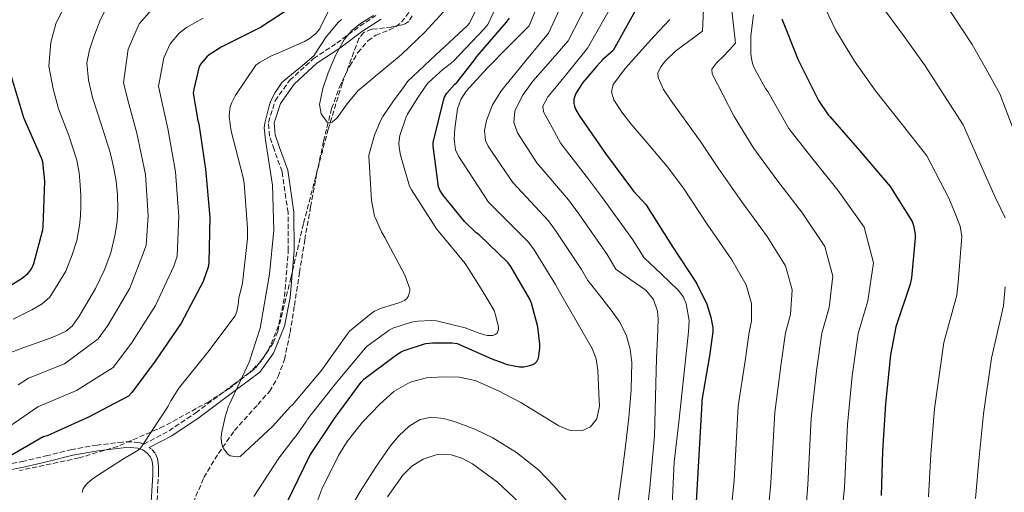
# Model space of a CAD drawing. Units: metres. Extents: x 627573 to 631018, y 4748123 to 4750500.
# Drawn here: x 630411 to 630746, y 4748490 to 4748651 of the extents above; entities that cross this region are included whole.
import ezdxf

# ---------------------------------------------------------------- set-up
doc = ezdxf.new("R2010")
doc.units = ezdxf.units.M
doc.header["$MEASUREMENT"] = 0
doc.linetypes.add('DGN Style 3', pattern=[2.435891, 1.739922, -0.695969])
for name, color, linetype, lineweight in [('Camino', 7, 'DGN Style 3', 0), ('Curva de nivel directora', 30, 'Continuous', 30), ('Curva de nivel intermedia', 30, 'Continuous', 0), ('Margen derecho', 7, 'Continuous', 0), ('Vaguada', 142, 'DGN Style 3', 13), ('Zona arbolada', 92, 'DGN Style 3', 0)]:
    doc.layers.add(name, color=color, linetype=linetype, lineweight=lineweight)

msp = doc.modelspace()

# ---------------------------------------------------------------- linework, layer by layer
at = {"layer": 'Camino', "color": 7, "linetype": 'DGN Style 3', "lineweight": 0}
for points in [[(630453.2, 4748506.73, 719.64), (630461.79, 4748511.27, 717.36), (630470.9, 4748517.41, 717.38), (630483.62, 4748526.91, 715.38), (630491.29, 4748532.62, 713.41), (630495.63, 4748538.65, 713.42), (630499.2, 4748547.44, 713.41), (630501.13, 4748556.97, 713.39), (630502.41, 4748572.65, 713.37), (630502.32, 4748585.58, 713.35), (630500.29, 4748599.46, 713.31), (630497.57, 4748607.03, 713.28), (630496.02, 4748611.58, 713.32), (630495.64, 4748616.27, 713.39), (630497.93, 4748623.59, 713.42), (630502.91, 4748630.6, 713.41), (630511.01, 4748637.95, 713.38), (630518.89, 4748643.24, 710.37), (630526.76, 4748649.01, 707.37), (630532.88, 4748653.06, 707.38)], [(630453.2, 4748506.73, 719.64), (630451.63, 4748507.27, 719.61), (630448.8, 4748507.57, 719.6), (630445.99, 4748507.46, 719.68), (630437.29, 4748506.41, 720.78), (630428.65, 4748504.9, 722.11), (630420.52, 4748502.89, 722.87), (630412.39, 4748500.93, 723.71), (630399.78, 4748498.41, 725.63), (630387.11, 4748496.13, 727.55), (630379.23, 4748494.92, 728.5), (630371.31, 4748493.9, 729.47), (630361.61, 4748492.86, 730.78), (630351.91, 4748492.42, 732.16), (630341.52, 4748492.58, 733.94), (630331.11, 4748492.87, 735.61), (630322.81, 4748493.26, 736.37), (630314.47, 4748493.45, 738.22), (630304.65, 4748493.29, 740.1), (630299.76, 4748493.21, 740), (630294.82, 4748493.13, 737.72)], [(630457.58, 4748485.13, 718.78), (630457.89, 4748490.66, 718.65), (630458.22, 4748496.2, 718.72), (630458.24, 4748497.61, 718.75), (630458.22, 4748499.01, 718.78), (630458.11, 4748500.43, 718.81), (630457.83, 4748501.83, 718.84), (630457.06, 4748503.63, 719.26), (630455.72, 4748505.16, 719.68), (630455.07, 4748505.62, 719.67)]]:
    msp.add_polyline3d(points, dxfattribs=at)
at = {"layer": 'Curva de nivel directora', "color": 30, "linetype": 'Continuous', "lineweight": 30, "flags": 128}
for points, elevation in [([(630503.73, 4748655.64), (630492.98, 4748648.52), (630479.56, 4748641.83), (630475.47, 4748639.27), (630474.66, 4748638.6), (630472.64, 4748636.21), (630472.07, 4748635.33), (630470.19, 4748627.56), (630470.07, 4748626.22), (630471.61, 4748616.93), (630471.98, 4748615.72), (630474.26, 4748600.28), (630475.64, 4748583.99), (630475.33, 4748568.54), (630475.12, 4748567.01), (630473.4, 4748562.1), (630465.97, 4748547.88), (630457.13, 4748535.01), (630449.13, 4748524.31), (630447.95, 4748523.1), (630434.33, 4748515.89), (630420.27, 4748509.61), (630418.99, 4748509.19), (630406.99, 4748502.33)], 725), ([(630620.58, 4748654.25), (630613.03, 4748640.71), (630612.16, 4748639.96), (630609.52, 4748637.69), (630607.5, 4748635.42), (630602.74, 4748629.85), (630600.41, 4748626.3), (630599.93, 4748625.14), (630599.68, 4748624.17), (630599.64, 4748623.92), (630599.65, 4748622.71), (630599.85, 4748621.72), (630600.25, 4748620.75), (630601.47, 4748618.65), (630610.41, 4748605.62), (630619.92, 4748592.79), (630624.31, 4748588.19), (630624.97, 4748587.03), (630633.11, 4748574.14), (630641.36, 4748561.57), (630644.88, 4748554.36), (630646.33, 4748550), (630646.96, 4748546.34), (630646.95, 4748544.94), (630645.81, 4748536.79), (630643.28, 4748521.72), (630643.24, 4748520.79), (630641.7, 4748495.07), (630640.82, 4748479.2)], 750), ([(630502.03, 4748486.93), (630509.75, 4748502.91), (630518.33, 4748515.81), (630527.28, 4748527.87), (630528.1, 4748528.8), (630538.86, 4748536.96), (630540.85, 4748538.11), (630541.84, 4748538.62), (630548.84, 4748540.89), (630549.21, 4748540.96), (630551.56, 4748541.27), (630558.23, 4748541.24), (630559.95, 4748541.02), (630571.7, 4748535.77), (630575.13, 4748534.54), (630576.89, 4748533.8), (630581.19, 4748533.08), (630582.63, 4748533.07), (630584.66, 4748533.46), (630585.64, 4748533.8), (630586.32, 4748534.19), (630587.05, 4748534.86), (630587.64, 4748535.98), (630588.1, 4748539.43), (630588.11, 4748540.81), (630587.36, 4748546.63), (630585.2, 4748554.71), (630584.67, 4748556.04), (630578.2, 4748567.23), (630577.24, 4748568.47), (630567.29, 4748578.05), (630566.43, 4748578.68), (630562.41, 4748582.47), (630555.05, 4748591.54), (630554.01, 4748593.22), (630553.51, 4748594.33), (630551.73, 4748608.11), (630551.74, 4748609.38), (630555.21, 4748623.73), (630555.65, 4748624.89), (630556.41, 4748626.23), (630559, 4748629.13), (630559.94, 4748629.95), (630565.97, 4748637.7), (630566.57, 4748638.72), (630576.73, 4748650.4), (630577.79, 4748651.69)], 725), ([(630670.51, 4748651.52), (630676, 4748637.49), (630682.97, 4748623.71), (630686.27, 4748618.86), (630686.83, 4748618.22), (630696.9, 4748606.74), (630707.33, 4748594.38), (630714.86, 4748582.57), (630715.35, 4748581.13), (630715.87, 4748578.23), (630715.91, 4748576.94), (630714.61, 4748563.3), (630714.13, 4748561.22), (630709.35, 4748546.65), (630707.53, 4748537.19), (630705.79, 4748520.5), (630704.79, 4748504.39), (630704.32, 4748489.26)], 775), ([(630418.48, 4748603.86), (630412.31, 4748617.8), (630407.9, 4748632.6)], 750), ([(630398.87, 4748555.25), (630411.81, 4748563.2), (630413.74, 4748564.77), (630414.56, 4748565.78), (630415.07, 4748566.65), (630415.72, 4748568.22), (630418.84, 4748579.71), (630418.98, 4748580.81), (630419.5, 4748596.26), (630418.81, 4748602.87), (630418.48, 4748603.86)], 750)]:
    msp.add_lwpolyline(points, dxfattribs=dict(at, elevation=elevation))
at = {"layer": 'Curva de nivel intermedia', "color": 30, "linetype": 'Continuous', "lineweight": 0, "flags": 128}
for points, elevation in [([(630747.46, 4748810.09), (630740.88, 4748797.08), (630734.43, 4748783.31), (630728.05, 4748769.87), (630722.63, 4748756.72), (630716.47, 4748742), (630711.23, 4748728.3), (630709.28, 4748716.07), (630706.13, 4748710.19), (630702.98, 4748704.3), (630699.11, 4748694.63), (630696.7, 4748684.46), (630696.26, 4748678.32), (630697.22, 4748672.17), (630699.88, 4748664.18), (630703.81, 4748656.75), (630711.54, 4748646.29), (630719.1, 4748635.82), (630725.68, 4748625.62), (630732.26, 4748615.41), (630739.77, 4748598.44), (630743.28, 4748590.59), (630746.51, 4748583.73)], 785), ([(630749.6, 4748792.63), (630743.28, 4748779.21), (630736.79, 4748766.03), (630731.38, 4748753.31), (630725.02, 4748738.71), (630719.61, 4748725.48), (630719.51, 4748723.62), (630715.66, 4748713.71), (630711.81, 4748703.79), (630709.92, 4748696.65), (630709.25, 4748689.33), (630709.7, 4748683.54), (630711.74, 4748677.87), (630716.55, 4748669.89), (630721.6, 4748662.45), (630728.68, 4748652.76), (630735.3, 4748642.8), (630740.01, 4748634.37), (630744.73, 4748625.93), (630752.22, 4748606.38)], 790), ([(630591.4, 4748666.09), (630584.42, 4748649.13), (630580.95, 4748645.65), (630577.47, 4748642.16), (630570.12, 4748634.76), (630562.94, 4748626.87), (630561.14, 4748624), (630560.05, 4748620.82), (630559.1, 4748614.19), (630558.9, 4748610.53), (630559.35, 4748606.89), (630560.32, 4748604.72), (630565.47, 4748596.93), (630570.61, 4748589.13), (630584.11, 4748575.59), (630585.91, 4748573.19), (630593.44, 4748561.11), (630594.79, 4748558.58), (630600.34, 4748548.95), (630605.88, 4748539.31), (630607.27, 4748535.74), (630607.83, 4748531.88), (630608.12, 4748523.95), (630608.35, 4748519.67), (630607.48, 4748515.38), (630605.34, 4748512.62), (630602.36, 4748511.22), (630598.36, 4748511.41), (630594.49, 4748512.95), (630588.03, 4748516.94), (630581.56, 4748520.88), (630574.04, 4748524.9), (630566.08, 4748528.37), (630560.58, 4748529.48), (630555.07, 4748529.59), (630549.48, 4748529.25), (630543.93, 4748527.8), (630538.38, 4748524.6), (630533.63, 4748520.37), (630527.69, 4748514.18), (630522.44, 4748507.64), (630519.48, 4748502.84), (630513.88, 4748491.41), (630509.43, 4748479.6)], 730), ([(630569.55, 4748661.3), (630564.1, 4748650.04), (630563.45, 4748649.27), (630552.66, 4748639.27), (630543.05, 4748630.12), (630541.85, 4748628.47), (630538.2, 4748623.56), (630534.55, 4748618.28), (630533.73, 4748616.58), (630531.77, 4748611.87), (630529.88, 4748605.07), (630529.88, 4748604.81), (630530.79, 4748589.66), (630531.8, 4748584.37), (630531.95, 4748583.87), (630534.17, 4748579), (630535.25, 4748577.04), (630542.13, 4748564.23), (630543.8, 4748559.59), (630543.78, 4748559.03), (630543.31, 4748557.25), (630542.77, 4748556.35), (630542.01, 4748555.67), (630541.44, 4748555.35), (630540.08, 4748554.8), (630533.82, 4748552.89), (630531.8, 4748551.98), (630530.64, 4748551.25), (630523.2, 4748545.23), (630522.56, 4748544.31), (630513.6, 4748531.74), (630503.79, 4748520.13), (630503.03, 4748519.48), (630497.11, 4748512.91), (630485.99, 4748502.53), (630485.16, 4748502.47), (630485.02, 4748502.47), (630482.58, 4748502.77), (630481.77, 4748503.36), (630481.32, 4748503.86), (630480.47, 4748505.1), (630480.05, 4748505.96), (630479.63, 4748507.41), (630479.59, 4748508.84), (630479.71, 4748510.37), (630480.88, 4748516.08), (630482.1, 4748519.66), (630482.53, 4748520.53), (630489.1, 4748534.64), (630492.83, 4748546.24)], 715), ([(630598.77, 4748663.27), (630591.05, 4748646.58), (630583.01, 4748636.82), (630574.97, 4748627.06), (630571.94, 4748622.2), (630569.85, 4748616.88), (630569.23, 4748613.54), (630569.58, 4748610.12), (630570.49, 4748608.11), (630574.66, 4748601.95), (630578.82, 4748595.79), (630590.97, 4748582.71), (630593.63, 4748579.16), (630602.21, 4748566.19), (630604.38, 4748562.45), (630608.4, 4748557.41), (630612.41, 4748552.37), (630615.35, 4748548.26), (630617.6, 4748543.6), (630618.82, 4748539.05), (630619.39, 4748534.48), (630619.2, 4748525.36), (630618.32, 4748515.7), (630617.28, 4748506.03), (630615.99, 4748496.26), (630614.59, 4748486.51)], 735), ([(630644.11, 4748662.27), (630643.51, 4748647.25), (630640.86, 4748645.38), (630638.21, 4748643.5), (630634.43, 4748640.66), (630630.85, 4748637.23), (630629.22, 4748635.17), (630628.27, 4748632.96), (630628.35, 4748631.54), (630630.22, 4748627.49), (630632.77, 4748623.6), (630637.79, 4748616.68), (630642.81, 4748609.76), (630648.93, 4748600.58), (630656.89, 4748589.16), (630665.47, 4748577.39), (630671.71, 4748567.46), (630674.02, 4748559.25), (630673.38, 4748550.91), (630671.72, 4748544.65), (630670.13, 4748533.4), (630668.05, 4748517.55), (630666.77, 4748493.57), (630666.09, 4748486.17)], 760), ([(630575.46, 4748660.55), (630570.33, 4748649.56), (630569.1, 4748648.11), (630558.63, 4748637.11), (630556.39, 4748635.3), (630555.13, 4748634.36), (630550.14, 4748629.83), (630549.5, 4748628.98), (630546.18, 4748624.11), (630542.98, 4748619.03), (630542.44, 4748617.83), (630540.39, 4748611.75), (630540.03, 4748609.23), (630540.16, 4748607.76), (630540.57, 4748605.04), (630543.65, 4748594.6), (630544.34, 4748593.32), (630552.92, 4748579.99), (630553.44, 4748579.36), (630562.67, 4748568.22), (630563.68, 4748566.63), (630568.68, 4748558.71), (630572.46, 4748552.18), (630572.84, 4748551.11), (630574.04, 4748546.63), (630574.02, 4748545.75), (630573.56, 4748544.54), (630572.87, 4748544), (630572.1, 4748543.76), (630571.88, 4748543.74), (630570.21, 4748543.77), (630569.19, 4748543.93), (630567.36, 4748544.48), (630562.62, 4748546.35), (630552.85, 4748548.75), (630551.12, 4748548.81), (630546.51, 4748548.64), (630544.36, 4748548.27), (630538.05, 4748546.2), (630536.71, 4748545.48), (630529.31, 4748540.12), (630528.72, 4748539.56), (630518.78, 4748527.76), (630508.99, 4748515.26), (630508.54, 4748514.39)], 720), ([(630606.15, 4748660.46), (630597.68, 4748644.02), (630591.7, 4748637.14), (630585.73, 4748630.26), (630582.21, 4748625.37), (630579.58, 4748620.02), (630579.2, 4748616.27), (630580.48, 4748612.66), (630583.75, 4748607.55), (630587.03, 4748602.45), (630597.83, 4748589.84), (630601.34, 4748585.12), (630610.98, 4748571.26), (630613.98, 4748566.33), (630619.05, 4748562.71), (630624.13, 4748559.09), (630626.76, 4748556.02), (630628.14, 4748552.04), (630628.35, 4748549.3), (630628.09, 4748542.67), (630627.84, 4748536.05), (630627.48, 4748522.83), (630627.07, 4748509.62), (630625.55, 4748491.97), (630623.55, 4748474.35)], 740), ([(630613.52, 4748657.65), (630604.31, 4748641.47), (630598.76, 4748634.61), (630593.21, 4748627.76), (630590.79, 4748624.92), (630589.06, 4748621.83), (630589.31, 4748619.83), (630592.28, 4748614.47), (630595.24, 4748609.11), (630604.69, 4748596.96), (630609.06, 4748591.08), (630619.75, 4748576.33), (630623.57, 4748570.2), (630629.35, 4748564.67), (630635.13, 4748559.15), (630636.82, 4748557.01), (630637.95, 4748554.48), (630638.87, 4748548.79), (630638.72, 4748545.01), (630637.79, 4748536.47), (630636.86, 4748527.92), (630635.35, 4748514.26), (630633.85, 4748500.59), (630633.09, 4748486.12)], 745), ([(630653, 4748658.45), (630654.71, 4748643.26), (630652.6, 4748640.98), (630650.5, 4748638.7), (630648.34, 4748636.62), (630646.69, 4748634.32), (630646.78, 4748632.75), (630650.52, 4748625.5), (630654.26, 4748618.24), (630660.91, 4748607.36), (630668.78, 4748596.66), (630677.53, 4748585.3), (630685.13, 4748574.01), (630687.86, 4748563.87), (630686.58, 4748553.19), (630684.11, 4748544.51), (630682.29, 4748531.71), (630680.44, 4748515.47), (630679.31, 4748492.83), (630678.82, 4748487.01)], 765), ([(630422.3, 4748627.62), (630420.87, 4748635.42), (630421.49, 4748643.44), (630423.22, 4748649.83), (630426.08, 4748655.64)], 745), ([(630432.19, 4748490.24), (630432.56, 4748491.52), (630433.22, 4748492.55), (630433.93, 4748493.33), (630435.64, 4748494.78), (630438.07, 4748496.57), (630439.07, 4748497.13), (630446.31, 4748501.79), (630451.27, 4748504.64), (630452, 4748505.28), (630452.7, 4748506.21), (630453.18, 4748507.07), (630461.55, 4748519.61), (630462.41, 4748521.45), (630465.16, 4748525.81), (630474.96, 4748538.09), (630484.3, 4748550.45), (630484.84, 4748551.85), (630485.36, 4748554.14), (630485.6, 4748556.44), (630486.83, 4748561.57), (630488.57, 4748576.71), (630488.49, 4748580.25), (630487.41, 4748595.57), (630486.94, 4748597.95), (630483.01, 4748613.31), (630482.29, 4748618.28), (630482.33, 4748619.68), (630482.64, 4748621.56), (630483.08, 4748622.81), (630484.33, 4748625.31), (630491.35, 4748635.75), (630492.57, 4748636.66), (630496.45, 4748638.82), (630499.38, 4748640), (630507.89, 4748643.82), (630509.8, 4748644.97), (630511.73, 4748646.56), (630513.1, 4748648.15), (630513.25, 4748648.39), (630514.21, 4748650.36), (630515.96, 4748653.9)], 720), ([(630443.77, 4748596.21), (630442.91, 4748601.14), (630441.79, 4748606), (630438.84, 4748615.34), (630435.77, 4748624.69), (630434.33, 4748630.57), (630433.85, 4748636.47), (630434.7, 4748640.94), (630436.22, 4748645.36), (630438.35, 4748650.99), (630441.09, 4748656.37)], 740), ([(630440.97, 4748547.09), (630448.5, 4748559.88), (630453.37, 4748572.55), (630454, 4748574.41), (630454.69, 4748584.41), (630453.77, 4748598.54), (630450.8, 4748612.6), (630448.07, 4748622.56), (630446.27, 4748629.7), (630447.88, 4748641.18), (630451.67, 4748649.75), (630455.83, 4748654.58)], 735), ([(630556.41, 4748655.15), (630548.93, 4748646.97), (630540.92, 4748639.4), (630533.53, 4748633.2), (630526.13, 4748627.05), (630522.5, 4748622.57), (630519.03, 4748617.84), (630517.4, 4748616.37), (630516.49, 4748616.02), (630515.7, 4748616.3), (630513.64, 4748619.18), (630513.01, 4748622.38), (630514.12, 4748627.74), (630516.02, 4748633.07), (630518.51, 4748638.98), (630521.59, 4748644.59), (630524.04, 4748647.54), (630526.97, 4748649.96), (630531.37, 4748652.62)], 710), ([(630685.31, 4748654.88), (630688.7, 4748647.79), (630695.24, 4748637.11), (630702.4, 4748626.99), (630711.1, 4748615.94), (630719.8, 4748604.89), (630727.31, 4748590.5), (630729.31, 4748585.86), (630731.19, 4748580.98), (630731.79, 4748577.44), (630730.56, 4748561.79), (630730.03, 4748557.49), (630725.62, 4748541.32), (630722.48, 4748518.77), (630721.22, 4748503.37), (630720.38, 4748488.75)], 780), ([(630407.55, 4748512.86), (630412.33, 4748516.13), (630417.11, 4748519.4), (630430.27, 4748524.98), (630442.78, 4748532.85), (630449.05, 4748541.05), (630457.24, 4748553.88), (630463.38, 4748567.33), (630464.56, 4748570.71), (630465.17, 4748584.2), (630464.01, 4748599.41), (630461.39, 4748614.16), (630459.07, 4748624.39), (630458.23, 4748628.63), (630459.98, 4748638.26), (630462.15, 4748642.98), (630465.25, 4748646.59), (630467.77, 4748648.53), (630473.39, 4748651.68)], 730), ([(630492.83, 4748546.24), (630493.15, 4748548.11), (630496.04, 4748564.58), (630497.44, 4748579.6), (630497.01, 4748594.88), (630494.61, 4748610.24), (630494.21, 4748614.44), (630494.4, 4748616.04), (630495.88, 4748621.9), (630496.48, 4748623.56), (630497.98, 4748626.47), (630500.26, 4748629.79), (630500.89, 4748630.45), (630504.81, 4748633.64), (630506.5, 4748634.92), (630511.09, 4748638.86), (630511.69, 4748639.8), (630515.29, 4748645.38), (630519.39, 4748650.22), (630520.53, 4748651.27)], 715), ([(630632.31, 4748651.24), (630627.03, 4748645.55), (630621.76, 4748639.86), (630617.23, 4748634.66), (630613.05, 4748629.17), (630612.44, 4748626.6), (630613.25, 4748623.98), (630616.04, 4748619.71), (630619.13, 4748615.66), (630625.25, 4748608.47), (630631.37, 4748601.28), (630636.95, 4748593.81), (630645, 4748581.65), (630653.41, 4748569.48), (630658.29, 4748560.91), (630660.18, 4748554.62), (630660.17, 4748548.63), (630659.34, 4748544.8), (630657.97, 4748535.1), (630655.66, 4748519.64), (630654.24, 4748494.32), (630653.56, 4748487.67)], 755), ([(630660.86, 4748652.85), (630659.97, 4748645.68), (630659.97, 4748640.43), (630659.97, 4748639.54), (630660.16, 4748638), (630660.54, 4748636.27), (630661.06, 4748634.86), (630664.9, 4748627.82), (630665.71, 4748626.72), (630672.89, 4748614.13), (630680.67, 4748604.17), (630689.58, 4748593.21), (630698.54, 4748580.57), (630701.7, 4748568.49), (630699.78, 4748555.47), (630696.5, 4748544.37), (630694.44, 4748530.01), (630692.83, 4748513.38), (630691.84, 4748492.08), (630691.38, 4748487.47)], 770), ([(630408.7, 4748549.31), (630415.08, 4748552.41), (630418.62, 4748554.53), (630421.19, 4748556.79), (630426.69, 4748565.64), (630428.86, 4748571.16), (630430.41, 4748576.04), (630431.27, 4748581.13), (630431.63, 4748584.39), (630431.79, 4748587.64), (630431.78, 4748591.27), (630431.59, 4748595), (630431.17, 4748599.09), (630430.41, 4748603.37), (630427.68, 4748611.83), (630424.2, 4748620.89), (630422.3, 4748627.62)], 745), ([(630405.88, 4748537.14), (630412.36, 4748539.58), (630418.87, 4748541.94), (630422.79, 4748543.41), (630426.62, 4748545.21), (630428.77, 4748546.92), (630431.23, 4748550.26), (630433.34, 4748553.91), (630436.76, 4748559.75), (630439.74, 4748565.81), (630441.93, 4748571.9), (630443.45, 4748578.16), (630444.1, 4748582.54), (630444.35, 4748586.93), (630444.24, 4748591.57), (630443.77, 4748596.21)], 740), ([(630746.5, 4748560.27), (630745.93, 4748553.76), (630741.89, 4748535.98), (630739.17, 4748517.03), (630737.64, 4748502.35), (630736.43, 4748488.25)], 785), ([(630410.43, 4748526.88), (630413.95, 4748529.19), (630426.2, 4748534.07), (630437.61, 4748542.61), (630440.97, 4748547.09)], 735), ([(630508.54, 4748514.39), (630505.14, 4748509.53), (630504.27, 4748508.65), (630499.15, 4748502.01), (630490.62, 4748488.94)], 720), ([(630597.69, 4748486.83), (630592.82, 4748492.52), (630587.58, 4748497.97), (630580.15, 4748503.88), (630572.03, 4748508.85), (630565.91, 4748511.78), (630559.55, 4748514.23), (630555.4, 4748515.42), (630551.23, 4748515.89), (630547.29, 4748515.1), (630543.61, 4748512.82), (630540.1, 4748509.52), (630537.15, 4748506.1), (630532.09, 4748498.74), (630526.84, 4748490.58), (630522.05, 4748482.26)], 735), ([(630581.11, 4748486.77), (630573.63, 4748493.82), (630565.12, 4748500.02), (630561.54, 4748501.94), (630557.82, 4748503.09), (630553.08, 4748503.16), (630548.35, 4748501.62), (630544.51, 4748499.26), (630541.37, 4748496.12), (630536.17, 4748488.84)], 740)]:
    msp.add_lwpolyline(points, dxfattribs=dict(at, elevation=elevation))
at = {"layer": 'Margen derecho', "color": 7, "linetype": 'Continuous', "lineweight": 0}
for points in [[(630533.98, 4748651.43, 707), (630527.83, 4748647.37, 707), (630519.93, 4748641.57, 710), (630512.18, 4748636.36, 713), (630504.38, 4748629.29, 713), (630499.7, 4748622.71, 713), (630497.62, 4748616.05, 713), (630497.97, 4748611.99, 713), (630499.44, 4748607.69, 713), (630502.21, 4748599.95, 713), (630504.29, 4748585.73, 713), (630504.38, 4748572.58, 713), (630503.07, 4748556.7, 713), (630501.08, 4748546.87, 713), (630497.36, 4748537.69, 713), (630492.68, 4748531.2, 713), (630484.75, 4748525.3, 715), (630472.01, 4748515.8, 717), (630462.74, 4748509.55, 717), (630455.07, 4748505.62, 719.67)], [(630455.6, 4748485.23, 718.78), (630455.92, 4748490.77, 718.65), (630456.24, 4748496.27, 718.72), (630456.27, 4748497.61, 718.75), (630456.24, 4748498.92, 718.78), (630456.14, 4748500.16, 718.81), (630455.93, 4748501.25, 718.84), (630455.37, 4748502.56, 719.26), (630454.39, 4748503.68, 719.68), (630452.87, 4748504.75, 719.65), (630451.2, 4748505.33, 719.61), (630448.74, 4748505.59, 719.6), (630446.15, 4748505.49, 719.68), (630437.58, 4748504.45, 720.78), (630429.06, 4748502.97, 722.11), (630420.99, 4748500.97, 722.87), (630412.82, 4748499, 723.71), (630400.15, 4748496.47, 725.63)]]:
    msp.add_polyline3d(points, dxfattribs=at)
at = {"layer": 'Vaguada', "color": 142, "linetype": 'DGN Style 3', "lineweight": 13}
msp.add_polyline3d([(630469.99, 4748486.74, 717.93), (630473.64, 4748495.36, 717.37), (630478.62, 4748503.58, 716.5), (630484.07, 4748511.36, 715.58), (630492.06, 4748520.22, 714.67), (630495.97, 4748524.68, 714.24), (630498.99, 4748529.73, 713.79), (630501.06, 4748535.6, 713.16), (630503.04, 4748544.69, 712.02), (630504.49, 4748553.92, 711.1), (630506.23, 4748565.1, 710.89), (630508.01, 4748576.26, 710.84), (630509.99, 4748587.47, 710.17), (630512.04, 4748598.66, 709.56), (630514.4, 4748609.83, 709.63), (630517.17, 4748620.93, 709.76), (630519.83, 4748628.36, 709.6), (630523.31, 4748635.52, 709.12), (630526.11, 4748640.02, 708.51), (630529.52, 4748644.03, 707.9), (630532.17, 4748645.9, 707.55), (630536.84, 4748647.74, 707.04), (630539.07, 4748648.82, 706.79), (630540.97, 4748650.37, 706.56), (630546.85, 4748658.15, 705.75)], dxfattribs=at)
at = {"layer": 'Zona arbolada', "color": 92, "linetype": 'DGN Style 3', "lineweight": 0}
for points in [[(630544.62, 4748652.55, 706.75), (630543.45, 4748650.59, 707.06), (630541.7, 4748649.56, 707.52), (630537.59, 4748648.72, 708.54), (630530.86, 4748647.93, 710.08)], [(630530.86, 4748647.93, 710.08), (630528.15, 4748646.86, 710.59), (630526.45, 4748644.8, 710.78), (630520.77, 4748629.53, 710.66), (630516.01, 4748613.96, 710.52), (630511.77, 4748597.83, 710.42), (630507.56, 4748581.7, 710.33), (630503.31, 4748563.4, 710.6), (630498.8, 4748545.09, 711.36), (630497.28, 4748541.19, 711.57), (630493.23, 4748535.13, 712.05), (630489.3, 4748531.13, 712.52), (630482.5, 4748525.83, 713.42), (630475.31, 4748521.16, 714.62), (630460.06, 4748512.8, 717.78), (630444.33, 4748505.99, 721.02), (630431.23, 4748502.07, 723.3), (630410.92, 4748497.76, 726.55)]]:
    msp.add_polyline3d(points, dxfattribs=at)

doc.saveas('drawing.dxf')
